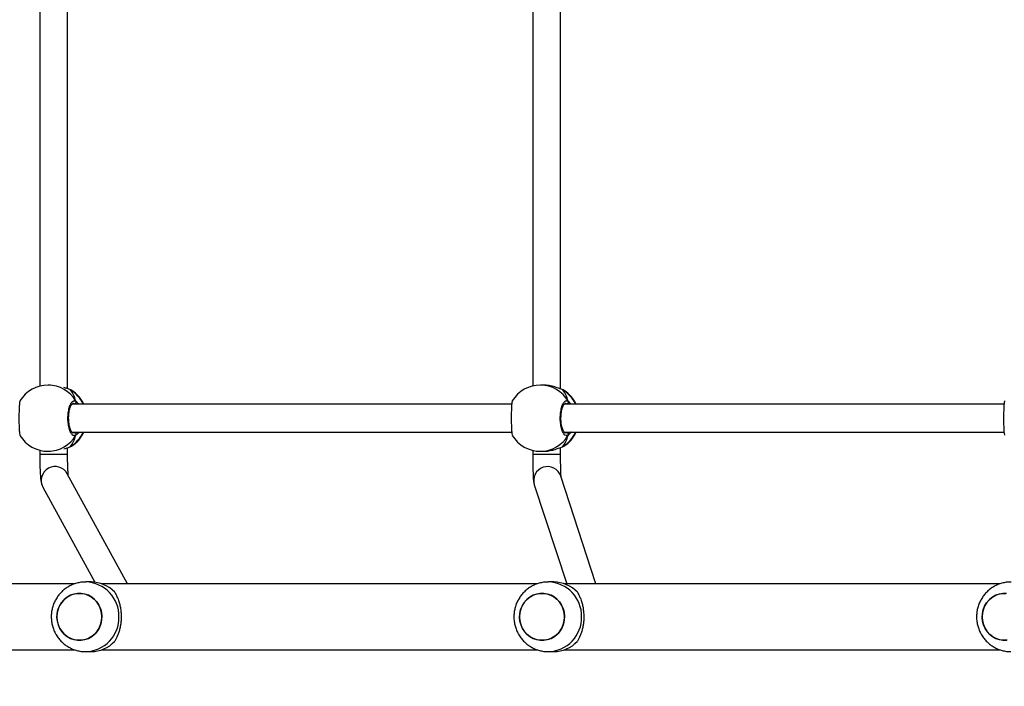
# Model space of a CAD drawing. Units: millimetres. Extents: x -458 to 1259, y 258 to 1118.
# Drawn here: x 572 to 628, y 639 to 677 of the extents above; entities that cross this region are included whole.
import ezdxf

# ---------------------------------------------------------------- set-up
doc = ezdxf.new("R2010")
doc.units = ezdxf.units.MM
doc.header["$LTSCALE"] = 45
doc.header["$PDSIZE"] = -1
doc.layers.add('VP-EQ', color=7, linetype='Continuous', true_color=0x8a3492)
doc.dimstyles.get("Standard").update_dxf_attribs({"dimtxt": 14, "dimasz": 20, "dimexe": 20, "dimexo": 50, "dimgap": 20, "dimtad": 0, "dimdec": 0, "dimzin": 0, "dimdsep": 46, "dimtxsty": 'Standard', "dimcen": -0.09, "dimadec": 0, "dimazin": 0, "dimtfac": 1, "dimtdec": 4, "dimtofl": 0, "dimtmove": 0, "dimatfit": 3, "dimfxl": 70, "dimfxlon": 1, "dimtolj": 1, "dimtzin": 0, "dimarcsym": 0})

# ---------------------------------------------------------------- blocks, each defined once
blk = doc.blocks.new('*D681')
at = {"color": 0, "lineweight": -2}
for p, q in [((62.147, 1028.328), (62.147, 1118.328)), ((975.237, 1028.328), (975.237, 1118.328)), ((82.147, 1098.328), (485.02, 1098.328)), ((955.237, 1098.328), (557.686, 1098.328))]:
    blk.add_line(p, q, dxfattribs=at)
at = {"color": 0}
for points in [[(82.147, 1101.661), (82.147, 1094.995), (62.147, 1098.328)], [(955.237, 1094.995), (955.237, 1101.661), (975.237, 1098.328)]]:
    blk.add_solid(points, dxfattribs=at)
at = {"layer": 'Defpoints', "color": 0}
for p in [(62.147, 1098.328), (62.147, 680.033), (975.237, 452.623)]:
    blk.add_point(p, dxfattribs=at)
at = {"color": 0, "insert": (521.353, 1098.328), "char_height": 14, "attachment_point": 5}
blk.add_mtext('\\A1;913', dxfattribs=at)
blk = doc.blocks.new('*D682')
at = {"color": 0, "lineweight": -2}
for p, q in [((262.183, 948.383), (262.183, 1038.383)), ((825.234, 948.383), (825.234, 1038.383)), ((282.183, 1018.383), (505.042, 1018.383)), ((805.234, 1018.383), (582.375, 1018.383))]:
    blk.add_line(p, q, dxfattribs=at)
at = {"color": 0}
for points in [[(282.183, 1021.716), (282.183, 1015.049), (262.183, 1018.383)], [(805.234, 1015.049), (805.234, 1021.716), (825.234, 1018.383)]]:
    blk.add_solid(points, dxfattribs=at)
at = {"layer": 'Defpoints', "color": 0}
for p in [(262.183, 1018.383), (262.183, 702.933), (825.234, 461.832)]:
    blk.add_point(p, dxfattribs=at)
at = {"color": 0, "insert": (543.708, 1018.383), "char_height": 14, "attachment_point": 5}
blk.add_mtext('\\A1;563', dxfattribs=at)
blk = doc.blocks.new('RC1411_')
at = {"layer": 'VP-EQ', "color": 0, "linetype": 'Continuous', "lineweight": 25}
for p, q in [((572.978, 678.196), (572.977, 656.27)), ((574.577, 656.125), (574.578, 678.341)), ((601.31, 678.184), (601.309, 656.279)), ((602.909, 656.108), (602.911, 678.356)), ((573.6, 656.333), (573.461, 656.333)), ((574.742, 656.063), (574.719, 656.073)), ((574.721, 656.073), (574.72, 656.074)), ((574.818, 656.031), (574.742, 656.063)), ((601.922, 656.332), (601.752, 656.332)), ((603.012, 656.072), (603.011, 656.073)), ((603.034, 656.062), (603.011, 656.071)), ((603.109, 656.03), (603.034, 656.062)), ((600.101, 655.232), (574.823, 655.233)), ((574.997, 655.233), (574.963, 655.26)), ((628.392, 655.23), (603.115, 655.232)), ((603.288, 655.232), (603.254, 655.258)), ((574.824, 653.633), (600.099, 653.632)), ((574.884, 653.593), (574.963, 653.606)), ((603.115, 653.632), (628.391, 653.63)), ((603.175, 653.591), (603.254, 653.605)), ((572.977, 652.596), (572.977, 652.349)), ((573.461, 652.533), (573.6, 652.533)), ((574.577, 652.349), (574.577, 652.741)), ((574.72, 652.792), (574.722, 652.793)), ((574.722, 652.793), (574.742, 652.802)), ((574.742, 652.802), (574.784, 652.824)), ((574.784, 652.824), (574.805, 652.835)), ((601.309, 652.584), (601.309, 652.348)), ((601.752, 652.532), (601.922, 652.532)), ((602.909, 652.348), (602.909, 652.756)), ((603.012, 652.791), (603.013, 652.791)), ((603.013, 652.791), (603.033, 652.801)), ((603.033, 652.801), (603.076, 652.823)), ((603.076, 652.823), (603.096, 652.833)), ((578.01, 644.929), (574.56, 651.242)), ((604.942, 644.929), (602.917, 651.106)), ((573.156, 650.475), (576.139, 645.016)), ((601.397, 650.607), (603.258, 644.929)), ((575.003, 644.929), (568.706, 644.929)), ((575.924, 645.029), (575.617, 645.029)), ((601.59, 644.929), (576.521, 644.929)), ((602.511, 645.029), (602.204, 645.029)), ((628.177, 644.929), (603.108, 644.929)), ((568.706, 641.129), (575.006, 641.129)), ((576.521, 641.129), (601.593, 641.129)), ((603.108, 641.129), (628.18, 641.129)), ((575.617, 641.029), (575.924, 641.029)), ((602.204, 641.029), (602.511, 641.029))]:
    blk.add_line(p, q, dxfattribs=at)
at = {"layer": 'VP-EQ', "color": 0, "linetype": 'Continuous', "lineweight": 25, "flags": 128}
for points in [[(574.721, 656.073), (574.721, 656.073), (574.742, 656.063)], [(603.012, 656.072), (603.013, 656.072), (603.034, 656.062)], [(574.72, 652.792), (574.721, 652.793), (574.722, 652.793)], [(603.011, 652.791), (603.012, 652.791), (603.013, 652.791)], [(574.577, 652.349), (574.564, 652.349), (574.516, 652.349), (574.433, 652.349), (574.319, 652.349), (574.18, 652.349), (574.022, 652.349), (573.853, 652.349), (573.68, 652.349), (573.511, 652.349), (573.355, 652.349), (573.219, 652.349), (573.109, 652.349), (573.03, 652.349), (572.986, 652.349), (572.977, 652.349)], [(602.909, 652.348), (602.893, 652.348), (602.841, 652.348), (602.755, 652.348), (602.638, 652.348), (602.496, 652.348), (602.337, 652.348), (602.167, 652.348), (601.994, 652.348), (601.826, 652.348), (601.672, 652.348), (601.538, 652.348), (601.431, 652.348), (601.356, 652.348), (601.316, 652.348), (601.309, 652.348)], [(574.024, 643.433), (574.104, 643.639), (574.216, 643.829), (574.356, 643.997), (574.521, 644.139), (574.705, 644.25), (574.905, 644.328), (575.115, 644.371), (575.328, 644.377), (575.539, 644.346), (575.742, 644.279), (575.933, 644.178), (576.104, 644.046), (576.253, 643.886), (576.374, 643.703), (576.465, 643.501), (576.523, 643.287), (576.546, 643.065), (576.534, 642.842), (576.488, 642.625), (576.407, 642.418), (576.295, 642.229), (576.155, 642.061), (575.99, 641.919), (575.806, 641.808), (575.606, 641.73), (575.397, 641.687), (575.184, 641.681), (574.972, 641.712), (574.769, 641.778), (574.579, 641.879), (574.407, 642.011), (574.258, 642.171), (574.137, 642.355), (574.046, 642.556), (573.988, 642.771), (573.965, 642.993), (573.977, 643.215), (574.024, 643.433)], [(573.965, 643.029), (573.982, 642.807), (574.034, 642.591), (574.12, 642.386), (574.237, 642.2), (574.381, 642.036), (574.549, 641.899), (574.737, 641.793), (574.939, 641.72), (575.149, 641.683), (575.362, 641.683), (575.573, 641.72), (575.774, 641.793), (575.962, 641.899), (576.13, 642.036), (576.274, 642.2), (576.391, 642.386), (576.477, 642.591), (576.529, 642.807), (576.547, 643.029), (576.529, 643.251), (576.477, 643.467), (576.391, 643.671), (576.274, 643.858), (576.13, 644.022), (575.962, 644.159), (575.774, 644.265), (575.573, 644.338), (575.362, 644.374), (575.149, 644.374), (574.939, 644.338), (574.737, 644.265), (574.549, 644.159), (574.381, 644.022), (574.237, 643.858), (574.12, 643.671), (574.034, 643.467), (573.982, 643.251), (573.965, 643.029)], [(600.551, 643.029), (600.569, 642.807), (600.621, 642.591), (600.707, 642.386), (600.824, 642.2), (600.968, 642.036), (601.136, 641.899), (601.324, 641.793), (601.526, 641.72), (601.736, 641.684), (601.949, 641.684), (602.16, 641.72), (602.361, 641.793), (602.549, 641.899), (602.717, 642.036), (602.861, 642.2), (602.978, 642.386), (603.064, 642.591), (603.116, 642.807), (603.134, 643.029), (603.116, 643.251), (603.064, 643.467), (602.978, 643.672), (602.861, 643.858), (602.717, 644.022), (602.549, 644.159), (602.361, 644.265), (602.16, 644.338), (601.949, 644.374), (601.736, 644.374), (601.526, 644.338), (601.324, 644.265), (601.136, 644.159), (600.968, 644.022), (600.824, 643.858), (600.707, 643.672), (600.621, 643.467), (600.569, 643.251), (600.551, 643.029)], [(600.611, 643.433), (600.691, 643.639), (600.803, 643.829), (600.943, 643.997), (601.108, 644.139), (601.292, 644.25), (601.492, 644.328), (601.702, 644.371), (601.915, 644.377), (602.126, 644.346), (602.329, 644.279), (602.52, 644.179), (602.691, 644.046), (602.84, 643.886), (602.961, 643.703), (603.052, 643.501), (603.11, 643.287), (603.133, 643.065), (603.121, 642.843), (603.075, 642.625), (602.994, 642.419), (602.882, 642.229), (602.742, 642.061), (602.577, 641.919), (602.393, 641.808), (602.193, 641.73), (601.984, 641.687), (601.771, 641.681), (601.559, 641.712), (601.356, 641.779), (601.166, 641.879), (600.994, 642.012), (600.845, 642.172), (600.724, 642.355), (600.633, 642.557), (600.575, 642.771), (600.552, 642.993), (600.564, 643.215), (600.611, 643.433)], [(627.198, 643.433), (627.278, 643.64), (627.39, 643.829), (627.53, 643.997), (627.695, 644.139), (627.879, 644.25), (628.079, 644.328), (628.289, 644.371), (628.502, 644.377)], [(628.571, 641.687), (628.358, 641.681), (628.146, 641.712), (627.943, 641.779), (627.753, 641.88), (627.581, 642.012), (627.432, 642.172), (627.311, 642.355), (627.22, 642.557), (627.162, 642.771), (627.139, 642.993), (627.151, 643.216), (627.198, 643.433)], [(627.139, 643.029), (627.156, 642.807), (627.208, 642.591), (627.294, 642.387), (627.411, 642.2), (627.555, 642.036), (627.723, 641.899), (627.911, 641.793), (628.113, 641.72), (628.323, 641.684), (628.536, 641.684)], [(628.536, 644.374), (628.323, 644.374), (628.113, 644.338), (627.911, 644.265), (627.723, 644.159), (627.555, 644.022), (627.411, 643.858), (627.294, 643.672), (627.208, 643.467), (627.156, 643.251), (627.139, 643.029)]]:
    blk.add_lwpolyline(points, dxfattribs=at)
at = {"layer": 'VP-EQ', "color": 0, "linetype": 'Continuous', "lineweight": 25}
for centre, radius, start, end in [((573.461, 654.433), 1.9, 89.9974, 148.4821), ((573.453, 654.489), 1.844, 29.9124, 89.7517), ((573.753, 654.458), 1.885, 24.2512, 58.344), ((573.791, 654.433), 1.9, 24.8984, 57.2613), ((601.752, 654.432), 1.9, 89.9974, 148.4821), ((601.744, 654.487), 1.844, 29.9114, 89.7513), ((602.044, 654.457), 1.885, 24.2512, 58.344), ((602.082, 654.432), 1.9, 24.8984, 57.2613), ((574.957, 655.364), 0.105, 273.3198, 24.9611), ((603.248, 655.363), 0.105, 273.3234, 24.9494), ((573.751, 654.409), 1.887, 301.667, 335.7272), ((573.791, 654.433), 1.9, 302.3892, 335.0963), ((574.957, 653.502), 0.105, 335.0338, 86.6718), ((602.043, 654.407), 1.887, 301.6653, 335.729), ((602.082, 654.432), 1.9, 302.3892, 335.0963), ((603.248, 653.5), 0.105, 335.038, 86.6676), ((573.461, 654.433), 1.9, 211.267, 269.9974), ((573.453, 654.377), 1.844, 270.2419, 330.0841), ((601.752, 654.432), 1.9, 211.267, 269.9974), ((601.744, 654.376), 1.844, 270.2432, 330.0833), ((573.86, 650.854), 0.8, 29.0073, 208.3084), ((602.158, 650.853), 0.8, 18.4318, 197.8646), ((575.573, 643.072), 1.957, 358.7262, 88.4705), ((575.917, 643.158), 1.871, 43.055, 89.7754), ((602.16, 643.072), 1.957, 358.7259, 88.4708), ((602.504, 643.157), 1.872, 43.06, 89.7704), ((575.573, 642.985), 1.957, 271.2415, 1.278), ((602.16, 642.985), 1.957, 271.2411, 1.2784), ((575.917, 642.9), 1.871, 270.2234, 316.9427), ((602.504, 642.901), 1.872, 270.2241, 316.9412)]:
    blk.add_arc(centre, radius, start, end, dxfattribs=at)
for centre, start_param, end_param in [((574.281, 654.433), 2.109974, 2.602415), ((574.281, 654.433), 2.109974, 2.602415), ((602.573, 654.432), 2.109974, 2.602415), ((602.573, 654.432), 2.109974, 2.602415), ((574.281, 654.433), 0.539178, 1.031618), ((574.281, 654.433), 0.539178, 1.031618), ((602.573, 654.432), 0.539178, 1.031618), ((602.573, 654.432), 0.539178, 1.031618)]:
    blk.add_ellipse(centre, major_axis=(0, -1.9), ratio=0.472331, start_param=start_param, end_param=end_param, dxfattribs=at)
for points, knots in [([(574.742, 656.063), (574.686, 656.085), (574.587, 656.123), (574.429, 656.177), (574.362, 656.201)], [0, 0, 0, 0, 0.5777, 1, 1, 1, 1]), ([(574.814, 656.032), (574.811, 656.035), (574.788, 656.051), (574.761, 656.062), (574.727, 656.071), (574.72, 656.073)], [0, 0, 0, 0, 0.129039, 0.837713, 1, 1, 1, 1]), ([(603.034, 656.062), (602.975, 656.084), (602.858, 656.128), (602.58, 656.231), (602.256, 656.315), (602.029, 656.325), (601.922, 656.33)], [0, 0, 0, 0, 0.243733, 0.490592, 0.758734, 1, 1, 1, 1]), ([(603.106, 656.031), (603.102, 656.033), (603.08, 656.05), (603.052, 656.06), (603.018, 656.07), (603.012, 656.071)], [0, 0, 0, 0, 0.1289924, 0.8376805, 1, 1, 1, 1]), ([(571.842, 655.425), (571.834, 655.403), (571.818, 655.357), (571.799, 655.152), (571.786, 654.871), (571.78, 654.54), (571.781, 654.2), (571.79, 653.886), (571.805, 653.637), (571.823, 653.48), (571.837, 653.459), (571.843, 653.451)], [0, 0, 0, 0, 0.112436, 0.2308, 0.348312, 0.46446, 0.579419, 0.694028, 0.809304, 0.925864, 1, 1, 1, 1]), ([(575.051, 653.457), (575.011, 653.442), (574.929, 653.411), (574.807, 653.513), (574.702, 653.712), (574.628, 653.995), (574.593, 654.326), (574.601, 654.666), (574.651, 654.979), (574.735, 655.232), (574.845, 655.396), (574.956, 655.453), (575.024, 655.421), (575.052, 655.408)], [0, 0, 0, 0, 0.094785, 0.189568, 0.284318, 0.378383, 0.471357, 0.563379, 0.655122, 0.747394, 0.840703, 0.935007, 1, 1, 1, 1]), ([(574.887, 653.584), (574.883, 653.584), (574.876, 653.584), (574.842, 653.606), (574.801, 653.657), (574.757, 653.738), (574.717, 653.844), (574.683, 653.974), (574.657, 654.122), (574.641, 654.282), (574.636, 654.448), (574.643, 654.613), (574.661, 654.771), (574.689, 654.917), (574.725, 655.044), (574.767, 655.148), (574.812, 655.224), (574.852, 655.268), (574.879, 655.282), (574.885, 655.282), (574.888, 655.282)], [0, 0, 0, 0, 0.052252, 0.104795, 0.160303, 0.215145, 0.271065, 0.328485, 0.386537, 0.444957, 0.503668, 0.562093, 0.620554, 0.678732, 0.736445, 0.794097, 0.850082, 0.905357, 0.959153, 1, 1, 1, 1]), ([(574.963, 655.26), (574.938, 655.277), (574.913, 655.294), (574.888, 655.283), (574.888, 655.282)], [0, 0, 0, 0, 0.985111, 1, 1, 1, 1]), ([(575.033, 655.233), (575.038, 655.244), (575.044, 655.261), (575.05, 655.289), (575.052, 655.299)], [0, 0, 0, 0, 0.635833, 1, 1, 1, 1]), ([(575.052, 655.299), (575.048, 655.279), (575.042, 655.253), (575.036, 655.237), (575.034, 655.233)], [0, 0, 0, 0, 0.7765924, 1, 1, 1, 1]), ([(575.052, 655.299), (575.057, 655.31), (575.066, 655.33), (575.067, 655.366), (575.061, 655.392), (575.053, 655.405), (575.052, 655.408)], [0, 0, 0, 0, 0.299068, 0.597935, 0.906147, 1, 1, 1, 1]), ([(575.052, 655.408), (575.057, 655.397), (575.067, 655.375), (575.067, 655.339), (575.06, 655.313), (575.053, 655.301), (575.052, 655.299)], [0, 0, 0, 0, 0.31589, 0.631762, 0.943374, 1, 1, 1, 1]), ([(575.052, 655.408), (575.095, 655.377), (575.148, 655.339), (575.204, 655.249), (575.214, 655.233)], [0, 0, 0, 0, 0.824189, 1, 1, 1, 1]), ([(600.134, 655.424), (600.126, 655.402), (600.109, 655.356), (600.09, 655.151), (600.077, 654.87), (600.071, 654.538), (600.073, 654.199), (600.081, 653.885), (600.096, 653.636), (600.114, 653.479), (600.128, 653.458), (600.134, 653.45)], [0, 0, 0, 0, 0.112439, 0.230798, 0.348312, 0.464459, 0.579425, 0.694033, 0.809299, 0.925865, 1, 1, 1, 1]), ([(603.343, 653.456), (603.302, 653.441), (603.22, 653.41), (603.098, 653.511), (602.994, 653.71), (602.919, 653.994), (602.884, 654.325), (602.893, 654.665), (602.942, 654.978), (603.026, 655.231), (603.136, 655.395), (603.247, 655.451), (603.315, 655.42), (603.343, 655.407)], [0, 0, 0, 0, 0.094782, 0.189566, 0.284312, 0.378378, 0.471358, 0.563381, 0.655124, 0.747394, 0.8407, 0.935009, 1, 1, 1, 1]), ([(603.178, 653.582), (603.174, 653.582), (603.167, 653.583), (603.134, 653.605), (603.092, 653.656), (603.049, 653.737), (603.009, 653.843), (602.974, 653.973), (602.948, 654.12), (602.932, 654.28), (602.928, 654.446), (602.934, 654.612), (602.952, 654.77), (602.98, 654.916), (603.016, 655.043), (603.058, 655.147), (603.103, 655.223), (603.144, 655.267), (603.17, 655.281), (603.176, 655.281), (603.179, 655.281)], [0, 0, 0, 0, 0.052252, 0.104797, 0.160302, 0.215148, 0.271062, 0.328483, 0.386534, 0.444962, 0.503665, 0.56209, 0.620559, 0.67873, 0.736442, 0.7941, 0.850081, 0.905358, 0.959153, 1, 1, 1, 1]), ([(603.254, 655.258), (603.229, 655.275), (603.204, 655.293), (603.179, 655.281), (603.179, 655.281)], [0, 0, 0, 0, 0.985112, 1, 1, 1, 1]), ([(603.325, 655.232), (603.329, 655.243), (603.336, 655.26), (603.341, 655.288), (603.343, 655.298)], [0, 0, 0, 0, 0.635698, 1, 1, 1, 1]), ([(603.343, 655.298), (603.339, 655.278), (603.334, 655.252), (603.327, 655.235), (603.326, 655.232)], [0, 0, 0, 0, 0.776536, 1, 1, 1, 1]), ([(603.343, 655.298), (603.348, 655.308), (603.358, 655.329), (603.359, 655.364), (603.352, 655.391), (603.345, 655.404), (603.343, 655.407)], [0, 0, 0, 0, 0.299127, 0.597854, 0.906137, 1, 1, 1, 1]), ([(603.343, 655.407), (603.348, 655.396), (603.358, 655.374), (603.359, 655.337), (603.351, 655.312), (603.344, 655.3), (603.343, 655.298)], [0, 0, 0, 0, 0.31578, 0.631937, 0.94337, 1, 1, 1, 1]), ([(603.343, 655.407), (603.386, 655.376), (603.439, 655.337), (603.495, 655.247), (603.505, 655.232)], [0, 0, 0, 0, 0.824193, 1, 1, 1, 1]), ([(628.425, 655.423), (628.417, 655.4), (628.401, 655.354), (628.382, 655.15), (628.369, 654.869), (628.363, 654.537), (628.364, 654.197), (628.372, 653.884), (628.388, 653.634), (628.406, 653.477), (628.42, 653.457), (628.425, 653.449)], [0, 0, 0, 0, 0.1124395, 0.2307996, 0.3483071, 0.4644633, 0.5794222, 0.6940307, 0.809298, 0.9258607, 1, 1, 1, 1]), ([(574.963, 653.606), (574.968, 653.609), (574.979, 653.616), (574.991, 653.627), (574.998, 653.633)], [0, 0, 0, 0, 0.440457, 1, 1, 1, 1]), ([(575.033, 653.633), (575.038, 653.622), (575.044, 653.605), (575.05, 653.577), (575.051, 653.566)], [0, 0, 0, 0, 0.635851, 1, 1, 1, 1]), ([(575.051, 653.566), (575.047, 653.587), (575.042, 653.613), (575.036, 653.629), (575.034, 653.633)], [0, 0, 0, 0, 0.776585, 1, 1, 1, 1]), ([(575.218, 653.633), (575.217, 653.63), (575.191, 653.586), (575.136, 653.532), (575.083, 653.48), (575.057, 653.461), (575.051, 653.457)], [0, 0, 0, 0, 0.029204, 0.459746, 0.88979, 1, 1, 1, 1]), ([(575.051, 653.457), (575.057, 653.468), (575.067, 653.49), (575.067, 653.527), (575.06, 653.553), (575.053, 653.565), (575.051, 653.566)], [0, 0, 0, 0, 0.315878, 0.631737, 0.943274, 1, 1, 1, 1]), ([(575.051, 653.566), (575.056, 653.556), (575.066, 653.535), (575.067, 653.5), (575.06, 653.474), (575.053, 653.46), (575.051, 653.457)], [0, 0, 0, 0, 0.299322, 0.597955, 0.906152, 1, 1, 1, 1]), ([(603.254, 653.605), (603.259, 653.608), (603.27, 653.615), (603.282, 653.626), (603.29, 653.632)], [0, 0, 0, 0, 0.440457, 1, 1, 1, 1]), ([(603.325, 653.632), (603.329, 653.621), (603.336, 653.603), (603.341, 653.575), (603.343, 653.565)], [0, 0, 0, 0, 0.635716, 1, 1, 1, 1]), ([(603.343, 653.565), (603.339, 653.585), (603.334, 653.612), (603.327, 653.628), (603.326, 653.632)], [0, 0, 0, 0, 0.776529, 1, 1, 1, 1]), ([(603.51, 653.632), (603.508, 653.629), (603.482, 653.585), (603.428, 653.531), (603.374, 653.478), (603.348, 653.46), (603.343, 653.456)], [0, 0, 0, 0, 0.029204, 0.459738, 0.889779, 1, 1, 1, 1]), ([(603.343, 653.456), (603.348, 653.467), (603.358, 653.489), (603.359, 653.526), (603.351, 653.551), (603.344, 653.563), (603.343, 653.565)], [0, 0, 0, 0, 0.3157457, 0.6318749, 0.9432745, 1, 1, 1, 1]), ([(603.343, 653.565), (603.348, 653.555), (603.358, 653.534), (603.359, 653.499), (603.352, 653.473), (603.344, 653.459), (603.343, 653.456)], [0, 0, 0, 0, 0.299182, 0.598085, 0.906144, 1, 1, 1, 1]), ([(574.361, 652.666), (574.411, 652.682), (574.509, 652.714), (574.626, 652.76), (574.701, 652.789), (574.735, 652.8), (574.742, 652.802)], [0, 0, 0, 0, 0.303597, 0.607082, 0.920948, 1, 1, 1, 1]), ([(574.719, 652.793), (574.732, 652.797), (574.758, 652.804), (574.777, 652.815), (574.786, 652.821)], [0, 0, 0, 0, 0.477134, 1, 1, 1, 1]), ([(574.72, 652.794), (574.725, 652.795), (574.733, 652.797), (574.74, 652.801), (574.742, 652.802)], [0, 0, 0, 0, 0.677806, 1, 1, 1, 1]), ([(601.922, 652.533), (601.927, 652.533), (602.026, 652.524), (602.243, 652.555), (602.538, 652.62), (602.763, 652.699), (602.918, 652.759), (602.993, 652.788), (603.027, 652.799), (603.033, 652.801)], [0, 0, 0, 0, 0.0120518, 0.2387739, 0.4632689, 0.7061049, 0.8341849, 0.9666365, 1, 1, 1, 1]), ([(603.01, 652.792), (603.023, 652.795), (603.05, 652.802), (603.068, 652.814), (603.078, 652.82)], [0, 0, 0, 0, 0.477106, 1, 1, 1, 1]), ([(603.011, 652.792), (603.016, 652.794), (603.024, 652.795), (603.031, 652.8), (603.033, 652.801)], [0, 0, 0, 0, 0.677372, 1, 1, 1, 1]), ([(572.977, 652.349), (572.977, 652.31), (572.977, 652.196), (572.979, 652.008), (572.983, 651.791), (572.989, 651.584), (572.996, 651.39), (573.006, 651.212), (573.018, 651.05), (573.033, 650.898), (573.051, 650.777), (573.078, 650.665), (573.109, 650.569), (573.14, 650.507), (573.156, 650.475)], [0, 0, 0, 0, 0.0486892, 0.1414775, 0.2344513, 0.3277852, 0.4217869, 0.5170093, 0.614522, 0.7170664, 0.8350155, 0.9040996, 0.9502904, 1, 1, 1, 1]), ([(574.618, 651.136), (574.617, 651.143), (574.614, 651.171), (574.608, 651.248), (574.6, 651.366), (574.593, 651.513), (574.586, 651.684), (574.581, 651.873), (574.578, 652.074), (574.577, 652.235), (574.577, 652.327), (574.577, 652.349)], [0, 0, 0, 0, 0.041253, 0.153848, 0.27718, 0.407476, 0.541934, 0.67885, 0.817181, 0.95631, 1, 1, 1, 1]), ([(601.309, 652.348), (601.309, 652.309), (601.309, 652.196), (601.31, 652.011), (601.313, 651.797), (601.316, 651.594), (601.321, 651.405), (601.326, 651.233), (601.332, 651.081), (601.34, 650.946), (601.349, 650.843), (601.36, 650.762), (601.373, 650.69), (601.388, 650.636), (601.397, 650.607)], [0, 0, 0, 0, 0.050084, 0.145521, 0.241091, 0.336885, 0.433089, 0.530015, 0.628286, 0.729384, 0.838106, 0.910245, 0.952644, 1, 1, 1, 1]), ([(602.938, 651.04), (602.937, 651.053), (602.935, 651.084), (602.931, 651.164), (602.926, 651.277), (602.921, 651.42), (602.917, 651.587), (602.913, 651.774), (602.911, 651.974), (602.91, 652.168), (602.909, 652.293), (602.909, 652.348)], [0, 0, 0, 0, 0.0708786, 0.1737365, 0.2868046, 0.4059041, 0.5283014, 0.6525052, 0.77772, 0.903497, 1, 1, 1, 1]), ([(575.626, 645.025), (575.572, 645.026), (575.436, 645.027), (575.219, 644.993), (574.979, 644.928), (574.749, 644.832), (574.534, 644.709), (574.335, 644.559), (574.156, 644.386), (574.001, 644.191), (573.87, 643.978), (573.766, 643.75), (573.691, 643.511), (573.647, 643.263), (573.633, 643.011), (573.651, 642.758), (573.701, 642.51), (573.781, 642.269), (573.891, 642.04), (574.029, 641.827), (574.192, 641.633), (574.379, 641.462), (574.585, 641.316), (574.807, 641.198), (575.043, 641.109), (575.287, 641.053), (575.479, 641.027), (575.589, 641.031), (575.615, 641.032)], [0, 0, 0, 0, 0.025655, 0.065428, 0.105137, 0.144807, 0.184461, 0.224125, 0.263819, 0.303574, 0.343404, 0.383323, 0.423343, 0.463468, 0.503691, 0.544008, 0.584395, 0.624835, 0.665299, 0.705765, 0.746208, 0.786603, 0.826925, 0.867158, 0.907298, 0.947331, 0.987268, 1, 1, 1, 1]), ([(602.213, 645.025), (602.159, 645.026), (602.023, 645.027), (601.806, 644.993), (601.566, 644.928), (601.336, 644.832), (601.121, 644.709), (600.922, 644.559), (600.743, 644.386), (600.588, 644.191), (600.457, 643.979), (600.353, 643.75), (600.278, 643.511), (600.234, 643.263), (600.22, 643.011), (600.238, 642.758), (600.288, 642.51), (600.368, 642.269), (600.478, 642.04), (600.616, 641.827), (600.779, 641.633), (600.966, 641.462), (601.172, 641.316), (601.394, 641.198), (601.63, 641.109), (601.874, 641.053), (602.066, 641.028), (602.176, 641.031), (602.202, 641.032)], [0, 0, 0, 0, 0.025651, 0.065425, 0.105138, 0.144805, 0.184458, 0.22412, 0.26382, 0.303572, 0.343402, 0.383324, 0.423345, 0.463465, 0.503692, 0.544006, 0.584392, 0.624832, 0.665299, 0.705764, 0.746206, 0.786599, 0.826921, 0.867158, 0.907295, 0.947331, 0.987264, 1, 1, 1, 1]), ([(628.8, 645.025), (628.746, 645.026), (628.61, 645.027), (628.393, 644.993), (628.153, 644.928), (627.923, 644.832), (627.708, 644.709), (627.509, 644.559), (627.33, 644.386), (627.175, 644.192), (627.044, 643.979), (626.94, 643.751), (626.865, 643.511), (626.821, 643.263), (626.807, 643.011), (626.825, 642.759), (626.875, 642.51), (626.955, 642.269), (627.065, 642.04), (627.203, 641.827), (627.366, 641.634), (627.553, 641.462), (627.759, 641.316), (627.981, 641.198), (628.217, 641.109), (628.461, 641.053), (628.653, 641.028), (628.763, 641.032), (628.789, 641.033)], [0, 0, 0, 0, 0.025655, 0.065429, 0.105137, 0.144808, 0.184461, 0.224123, 0.26382, 0.303572, 0.343402, 0.383324, 0.423345, 0.463469, 0.503692, 0.544006, 0.584396, 0.624832, 0.665299, 0.705767, 0.74621, 0.786602, 0.826924, 0.867158, 0.907295, 0.947331, 0.987264, 1, 1, 1, 1]), ([(577.284, 644.435), (577.319, 644.376), (577.389, 644.257), (577.482, 644.039), (577.558, 643.804), (577.612, 643.56), (577.645, 643.315), (577.658, 643.059), (577.651, 642.81), (577.624, 642.575), (577.582, 642.354), (577.525, 642.145), (577.43, 641.882), (577.343, 641.727), (577.284, 641.623)], [0, 0, 0, 0, 0.087994, 0.177677, 0.267254, 0.341831, 0.416354, 0.491262, 0.566174, 0.634536, 0.702941, 0.776224, 0.849557, 1, 1, 1, 1]), ([(603.871, 644.435), (603.906, 644.376), (603.976, 644.257), (604.069, 644.039), (604.145, 643.804), (604.199, 643.56), (604.232, 643.315), (604.245, 643.059), (604.238, 642.81), (604.211, 642.575), (604.169, 642.354), (604.112, 642.145), (604.017, 641.882), (603.93, 641.727), (603.871, 641.623)], [0, 0, 0, 0, 0.087997, 0.177675, 0.267252, 0.341829, 0.416352, 0.491269, 0.566174, 0.634536, 0.702941, 0.776225, 0.849563, 1, 1, 1, 1])]:
    blk.add_open_spline(points, degree=3, knots=knots, dxfattribs=at)
blk = doc.blocks.new('RC1411_2D')
at = {"layer": 'VP-EQ', "color": 0}
blk.add_blockref('RC1411_', (0, 0), dxfattribs=at)

msp = doc.modelspace()

# ---------------------------------------------------------------- block references
at = {"layer": 'VP-EQ', "color": 0}
msp.add_blockref('RC1411_2D', (0, 0), dxfattribs=at)

# ---------------------------------------------------------------- dimensions: what is measured, and where the dimension line sits
for base, p1, p2, picture, middle in [((62.147, 1098.328), (975.237, 452.623), (62.147, 680.033), '*D681', (521.353, 1098.328)), ((262.183, 1018.383), (825.234, 461.832), (262.183, 702.933), '*D682', (543.708, 1018.383))]:
    dim = msp.add_linear_dim(base=base, p1=p1, p2=p2, angle=180, dimstyle='Standard')
    dim.commit()
    dim.dimension.update_dxf_attribs({"geometry": picture, "text_midpoint": middle, "dimtype": 160})

doc.saveas('drawing.dxf')
